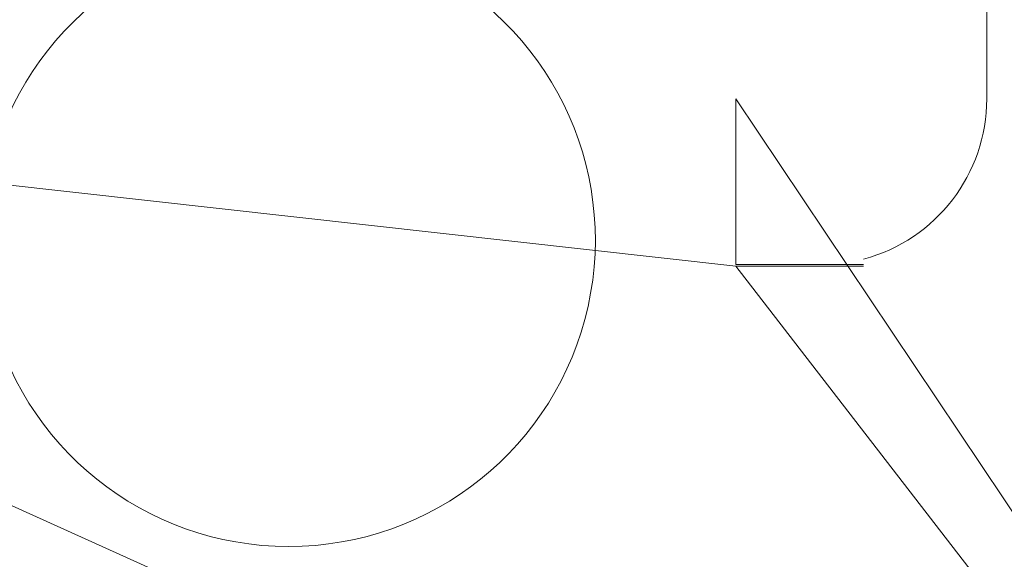
# Model space of a CAD drawing. Units: millimetres. Extents: x 0 to 39516, y -10 to 27300.
# Drawn here: x 6828 to 6867, y 15972 to 15993 of the extents above; entities that cross this region are included whole.
import ezdxf

# ---------------------------------------------------------------- set-up
doc = ezdxf.new("R2010")
doc.units = ezdxf.units.MM
doc.linetypes.add('K5LT_THIN', pattern=[0])
doc.layers.add('R', color=1, linetype='Continuous', true_color=0xff0000)

msp = doc.modelspace()

# ---------------------------------------------------------------- linework, layer by layer
at = {"layer": 'R', "color": 7, "linetype": 'K5LT_THIN', "lineweight": 13}
for p, q in [((6865.939, 15989.802), (6865.939, 15996.267)), ((6790.716, 15990.554), (6856.121, 15983.25)), ((6894.621, 15943.767), (6790.716, 15990.554)), ((6894.621, 15943.767), (6790.716, 15990.554)), ((6889.121, 15940.479), (6856.121, 15989.802)), ((6856.121, 15989.802), (6856.121, 15987.43)), ((6856.121, 15987.43), (6856.121, 15983.306)), ((6861.121, 15983.306), (6856.121, 15983.306)), ((6861.121, 15983.25), (6856.121, 15983.25)), ((6889.121, 15940.479), (6856.121, 15983.25))]:
    msp.add_line(p, q, dxfattribs=at)
for centre, radius, start, end in [((6838.621, 15984.267), 12, 115.0078, 64.9922), ((6859.439, 15989.802), 6.5, 284.9916, 0)]:
    msp.add_arc(centre, radius, start, end, dxfattribs=at)

doc.saveas('drawing.dxf')
